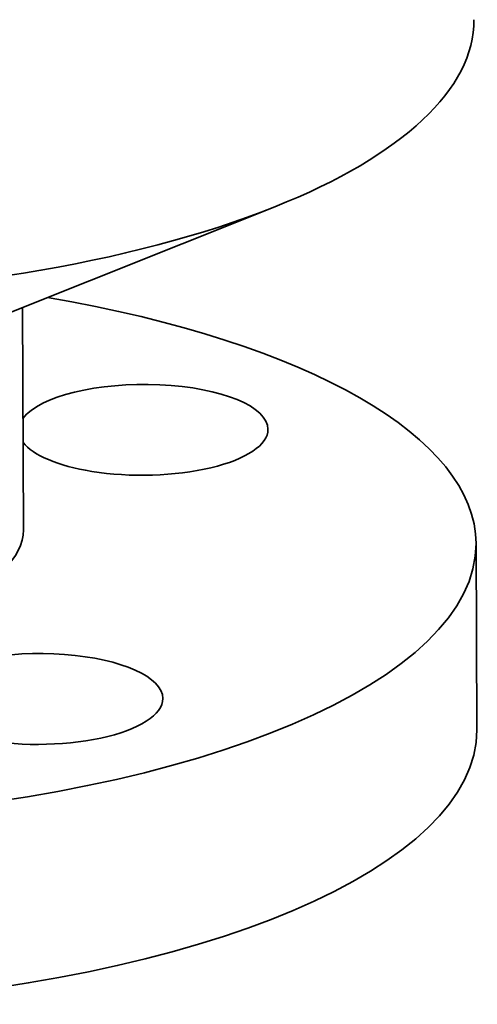
# Model space of a CAD drawing. Extents: x 0 to 10.8, y 0 to 8.3.
# Drawn here: x 8.7 to 9.2, y 3.2 to 4.2 of the extents above; entities that cross this region are included whole.
import ezdxf

# ---------------------------------------------------------------- set-up
doc = ezdxf.new("R2010")
doc.units = 0
doc.header["$MEASUREMENT"] = 0
doc.layers.get('0').update_dxf_attribs({"lineweight": 13})

msp = doc.modelspace()

# ---------------------------------------------------------------- linework, layer by layer
at = {"color": 7, "lineweight": 35, "ltscale": 0.008544}
msp.add_line((8.65456, 3.88286), (8.9719, 4.00968), dxfattribs=at)
at = {"color": 7, "lineweight": 35, "ltscale": 0.005318}
msp.add_line((8.73088, 3.91336), (8.73171, 3.70064), dxfattribs=at)
at = {"color": 7, "lineweight": 35, "ltscale": 0.004452}
msp.add_line((9.16426, 3.68765), (9.16495, 3.50956), dxfattribs=at)
at = {"color": 7, "lineweight": 35, "ltscale": 0.03937}
for centre, major_axis, start_param, end_param in [((8.44149, 4.18583), (-0.72081, -0.00282), 2.396303, 3.141589), ((8.44149, 4.18583), (-0.72081, -0.00282), 0.74529, 2.396303), ((8.44344, 3.68484), (-0.72081, -0.00282), 3.141589, 4.264316), ((8.84623, 3.79642), (-0.11917, -0.00047), 3.141593, 6.014241), ((8.84623, 3.79642), (-0.11917, -0.00047), 1.14241, 3.141593), ((8.84623, 3.79642), (-0.11917, -0.00047), 0.268948, 1.14241), ((8.44339, 3.69951), (-0.28833, -0.00113), 2.396303, 3.141593), ((8.44344, 3.68484), (-0.72081, -0.00282), 1.713207, 3.141589), ((8.74574, 3.53901), (-0.11917, -0.00047), 3.141593, 5.854799), ((8.74574, 3.53901), (-0.11917, -0.00047), 6.283185, 9.424778), ((8.44414, 3.50675), (-0.72081, -0.00282), 1.713207, 3.141589)]:
    msp.add_ellipse(centre, major_axis=major_axis, ratio=0.364583, start_param=start_param, end_param=end_param, dxfattribs=at)

doc.saveas('drawing.dxf')
